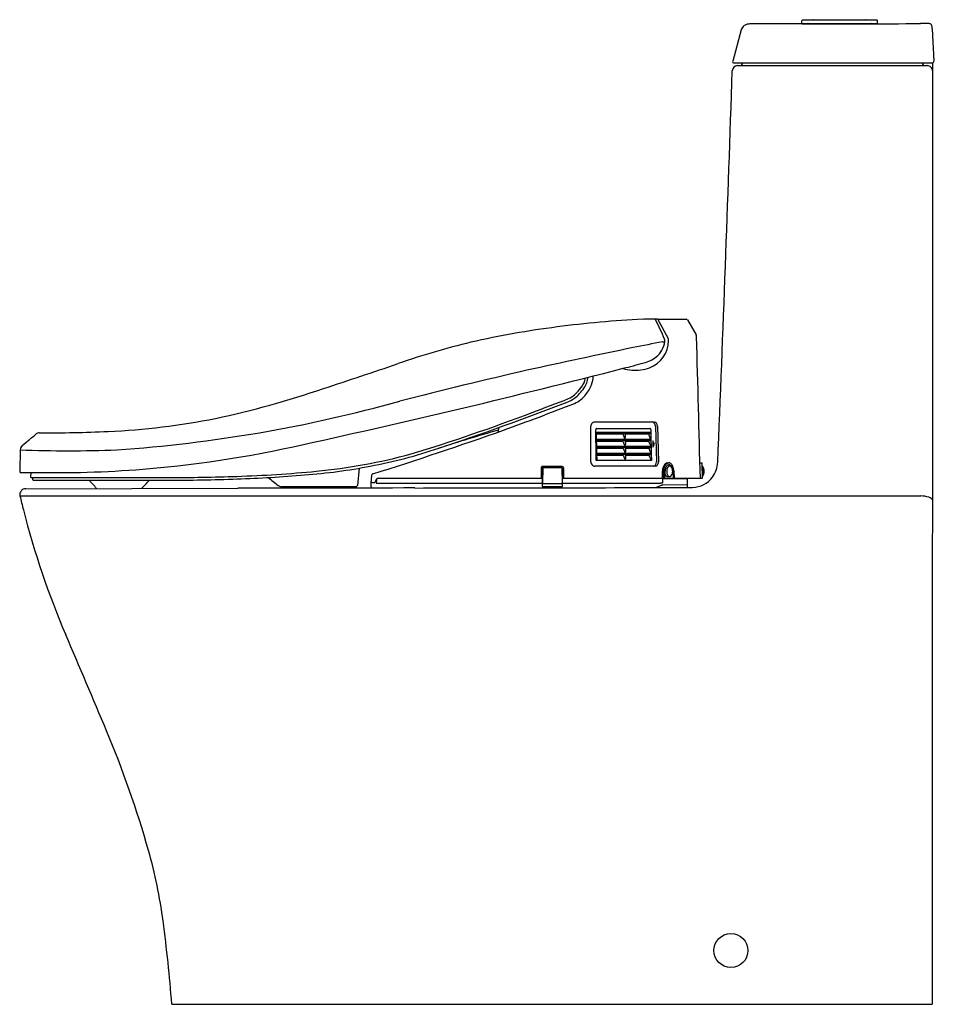
# Model space of a CAD drawing. Units: inches. Extents: x 4581.6 to 4609.7, y 256.5 to 286.2.
import ezdxf

# ---------------------------------------------------------------- set-up
doc = ezdxf.new("R2010")
doc.units = ezdxf.units.IN
doc.header["$LTSCALE"] = 0.64311
doc.header["$MEASUREMENT"] = 0
doc.layers.get('0').update_dxf_attribs({"color": 255, "linetype": 'CONTINUOUS'})
doc.styles.get("Standard").update_dxf_attribs({"font": 'txt', "width": 0.8})

msp = doc.modelspace()

# ---------------------------------------------------------------- linework, layer by layer
for p, q in [((4605.196, 286.07), (4605.196, 286.144)), ((4605.196, 286.07), (4607.48, 286.074)), ((4607.455, 286.172), (4605.22, 286.168)), ((4605.555, 286.18), (4607.121, 286.183)), ((4607.48, 286.074), (4607.48, 286.148)), ((4603.373, 285.882), (4603.113, 284.93)), ((4609.131, 285.904), (4609.177, 284.929)), ((4603.153, 284.878), (4609.14, 284.878)), ((4603.257, 284.797), (4608.982, 284.797)), ((4609.14, 284.878), (4609.132, 256.501)), ((4601.174, 276.557), (4600.864, 277.135)), ((4601.746, 277.136), (4602.015, 276.678)), ((4598.952, 274.053), (4600.754, 274.053)), ((4596.059, 273.886), (4596.028, 273.746)), ((4598.835, 272.852), (4598.833, 273.927)), ((4598.985, 273.74), (4598.984, 273.821)), ((4600.645, 273.74), (4598.985, 273.74)), ((4599.019, 273.86), (4600.616, 273.86)), ((4600.643, 273.821), (4600.645, 273.74)), ((4600.781, 273.927), (4600.813, 272.852)), ((4600.841, 273.927), (4600.872, 272.852)), ((4598.985, 273.73), (4600.645, 273.73)), ((4598.989, 273.527), (4598.985, 273.73)), ((4598.998, 273.545), (4598.989, 273.527)), ((4600.649, 273.527), (4598.989, 273.527)), ((4598.989, 273.518), (4600.649, 273.518)), ((4598.993, 273.315), (4598.989, 273.518)), ((4598.996, 273.71), (4598.999, 273.558)), ((4599.845, 273.71), (4598.996, 273.71)), ((4598.997, 273.691), (4599.8, 273.691)), ((4599, 273.498), (4599.003, 273.345)), ((4599.848, 273.498), (4599, 273.498)), ((4599.001, 273.478), (4599.804, 273.478)), ((4599.8, 273.691), (4599.839, 273.59)), ((4599.804, 273.478), (4599.843, 273.377)), ((4599.871, 273.71), (4599.873, 273.582)), ((4599.871, 273.71), (4600.617, 273.71)), ((4599.871, 273.691), (4600.574, 273.691)), ((4599.875, 273.498), (4599.877, 273.369)), ((4599.875, 273.498), (4600.62, 273.498)), ((4599.875, 273.478), (4600.578, 273.478)), ((4600.574, 273.691), (4600.618, 273.576)), ((4600.578, 273.478), (4600.622, 273.364)), ((4600.645, 273.73), (4600.649, 273.527)), ((4600.649, 273.518), (4600.652, 273.314)), ((4600.701, 273.486), (4600.704, 273.289)), ((4600.755, 273.387), (4600.701, 273.486)), ((4581.623, 273.213), (4581.606, 272.57)), ((4599.002, 273.333), (4598.993, 273.315)), ((4600.652, 273.314), (4598.993, 273.315)), ((4598.993, 273.305), (4600.653, 273.305)), ((4598.997, 273.102), (4598.993, 273.305)), ((4599.004, 273.285), (4599.007, 273.132)), ((4599.852, 273.285), (4599.004, 273.285)), ((4599.005, 273.265), (4599.808, 273.265)), ((4599.808, 273.265), (4599.847, 273.165)), ((4599.879, 273.285), (4599.881, 273.157)), ((4599.879, 273.285), (4600.624, 273.285)), ((4599.879, 273.265), (4600.582, 273.265)), ((4600.582, 273.265), (4600.626, 273.151)), ((4600.653, 273.305), (4600.656, 273.102)), ((4600.704, 273.289), (4600.755, 273.387)), ((4599.005, 273.12), (4598.997, 273.102)), ((4600.656, 273.102), (4598.997, 273.102)), ((4598.997, 273.093), (4600.657, 273.093)), ((4599, 272.89), (4598.997, 273.093)), ((4599.009, 272.908), (4599, 272.89)), ((4600.66, 272.889), (4599, 272.89)), ((4599.008, 273.072), (4599.011, 272.92)), ((4599.856, 273.072), (4599.008, 273.072)), ((4599.008, 273.053), (4599.812, 273.053)), ((4599.812, 273.053), (4599.85, 272.952)), ((4599.883, 273.072), (4599.885, 272.944)), ((4599.883, 273.072), (4600.628, 273.072)), ((4599.883, 273.053), (4600.586, 273.053)), ((4600.586, 273.053), (4600.63, 272.939)), ((4600.657, 273.093), (4600.66, 272.889)), ((4591.844, 272.66), (4591.791, 272.137)), ((4597.337, 272.673), (4597.332, 272.35)), ((4597.357, 272.707), (4597.367, 272.107)), ((4597.358, 272.633), (4597.385, 272.633)), ((4597.359, 272.574), (4597.384, 272.574)), ((4597.968, 272.712), (4597.377, 272.712)), ((4597.385, 272.663), (4597.378, 272.22)), ((4597.405, 272.683), (4597.94, 272.683)), ((4597.808, 272.712), (4597.808, 272.683)), ((4597.96, 272.663), (4597.967, 272.22)), ((4598.008, 272.673), (4598.013, 272.35)), ((4600.79, 272.722), (4598.958, 272.722)), ((4600.994, 272.35), (4600.997, 272.578)), ((4601.033, 272.35), (4601.037, 272.578)), ((4601.071, 272.35), (4601.074, 272.575)), ((4601.15, 272.82), (4601.196, 272.82)), ((4601.308, 272.575), (4601.319, 272.35)), ((4601.341, 272.578), (4601.352, 272.35)), ((4602.126, 272.82), (4602.185, 272.82)), ((4602.185, 272.82), (4602.197, 272.35)), ((4602.187, 272.722), (4602.2, 272.722)), ((4602.2, 272.722), (4602.2, 272.407)), ((4581.637, 272.532), (4583.436, 272.532)), ((4581.941, 272.532), (4581.936, 272.398)), ((4581.956, 272.377), (4586.09, 272.377)), ((4581.995, 272.377), (4581.996, 272.318)), ((4582.016, 272.299), (4586.048, 272.299)), ((4592.219, 272.437), (4592.197, 272.214)), ((4592.372, 272.318), (4592.36, 272.207)), ((4597.363, 272.35), (4592.409, 272.35)), ((4597.978, 272.107), (4597.983, 272.378)), ((4602.197, 272.35), (4597.982, 272.35)), ((4601.006, 272.236), (4601.006, 272.35)), ((4601.739, 272.338), (4601.006, 272.338)), ((4601.149, 272.407), (4601.213, 272.407)), ((4601.751, 272.078), (4601.751, 272.326)), ((4602.2, 272.407), (4602.196, 272.407)), ((4581.786, 272.042), (4588.182, 272.054)), ((4591.749, 272.102), (4589.499, 272.102)), ((4592.236, 272.229), (4592.317, 272.229)), ((4592.36, 272.207), (4597.365, 272.207)), ((4597.365, 272.2), (4597.98, 272.2)), ((4597.367, 272.107), (4597.978, 272.107)), ((4597.98, 272.207), (4600.94, 272.207)), ((4600.797, 272.076), (4600.962, 272.144)), ((4601.01, 272.156), (4601.751, 272.164)), ((4581.615, 271.822), (4608.789, 271.822)), ((4586.195, 256.501), (4609.132, 256.501))]:
    msp.add_line(p, q)
msp.add_circle((4603.061, 258.115), 0.513)
for centre, radius, start, end in [((4603.583, 285.825), 0.218, 124.2191, 164.7297), ((4603.599, 285.8), 0.248, 110.2333, 124.1382), ((4603.641, 285.687), 0.368, 96.9538, 110.2333), ((4603.664, 285.499), 0.558, 90.8043, 96.9538), ((4604.772, 84.274), 201.786, 89.87545, 90.31692), ((4605.22, 286.144), 0.0236, 90.1172, 180.0998), ((4606.16, 722.777), 436.719, 269.87545, 270.34381), ((4605.382, 286.058), 0.0118, 2.5392, 90.1029), ((4605.555, 286.157), 0.0236, 90.0978, 150.0861), ((4607.121, 286.159), 0.0238, 30.6686, 90.0978), ((4607.295, 286.062), 0.0118, 90.1221, 190.4507), ((4607.456, 286.148), 0.0236, 0.1029, 92.7042), ((4608.915, 263.633), 22.434, 89.7147, 90.3438), ((4609.02, 285.88), 0.186, 77.8219, 87.838), ((4609.039, 285.968), 0.0963, 57.2564, 77.7887), ((4609.053, 285.994), 0.0667, 26.5403, 54.7943), ((4608.961, 285.957), 0.165, 10.8577, 24.0782), ((4608.809, 285.927), 0.321, 2.9179, 10.8577), ((4607.409, 285.823), 1.724, 2.6962, 4.0053), ((4603.257, 284.64), 0.158, 90, 178.1385), ((4603.153, 284.919), 0.0413, 164.7243, 270), ((4603.333, 284.875), 0.0782, 273.8828, 1.7955), ((4608.924, 284.889), 0.092, 186.9782, 265.6694), ((4608.982, 284.64), 0.158, 359.9838, 90), ((4609.126, 284.927), 0.0506, 285.6085, 2.6586), ((3310.259, 326.663), 1293.523, 357.615148, 358.138472), ((4601.7, 247.992), 29.185, 92.5367, 97.6407), ((4600.719, 265.486), 11.666, 90.6985, 91.525), ((4600.795, 259.204), 17.949, 89.8028, 90.6985), ((4600.755, 277.114), 0.0393, 17.3824, 87.1972), ((4540.387, 248.515), 66.839, 24.8021, 25.34362), ((4600.832, 277.122), 0.0343, 22.6496, 63.1509), ((4601.293, 404.153), 127.001, 269.8034, 270.1906), ((4601.715, 277.116), 0.0364, 32.003, 90.2326), ((4601.037, 251.298), 25.821, 97.1582, 103.0223), ((4600.498, 254.316), 22.76, 103.4124, 109.1867), ((4606.511, 245.039), 31.906, 99.9446, 101.5744), ((4600.282, 276.525), 0.9, 290.9456, 358.3775), ((4600.123, 276.665), 0.963, 332.5414, 348.833), ((4600.85, 277.393), 0.94, 279.2866, 283.4178), ((4600.939, 276.504), 0.131, 348.833, 22.0129), ((4600.977, 276.5), 0.205, 359.7904, 15.9792), ((4601.896, 276.627), 0.13, 358.1928, 23.5832), ((-53320.013, -1253.439), 57942.244, 1.50894017, 1.5131665), ((4657.969, -2.162), 284.406, 101.73812, 102.39797), ((4600.398, 276.522), 0.652, 309.0694, 332.5414), ((4400.439, 849.106), 604.775, 288.343231, 288.568022), ((4596.081, 291.118), 15.89, 283.5825, 285.8903), ((4600.143, 276.924), 1.127, 284.8778, 306.2903), ((4530.328, 546.075), 279.188, 282.3762, 284.4115), ((4628.101, 138.372), 140.739, 102.80569, 104.41033), ((4600.204, 277.086), 1.475, 254.0558, 264.8877), ((4600.184, 276.867), 1.255, 264.8877, 289.5327), ((4598.015, 275.504), 0.669, 323.6489, 349.3902), ((4598.001, 275.51), 0.762, 325.5007, 351.8908), ((4598.022, 275.492), 0.888, 339.1286, 356.7252), ((4581.309, 302.914), 29.416, 282.1824, 288.7573), ((4597.5, 275.842), 1.363, 307.917, 325.9234), ((4597.359, 275.962), 1.469, 312.1833, 324.4544), ((4597.805, 275.575), 1.121, 322.008, 339.1286), ((4581.621, 315.7), 42.586, 273.9226, 285.6037), ((4568.428, 351.181), 82.086, 288.33218, 291.20402), ((4295.173, 1072.564), 853.405, 290.716673, 290.795773), ((4597.878, 275.387), 0.772, 288.0705, 306.5098), ((4597.864, 275.415), 0.724, 294.4981, 311.6065), ((4597.965, 275.449), 0.917, 294.2143, 322.008), ((4577.314, 326.117), 55.417, 286.8897, 290.877), ((4564.275, 361.885), 93.686, 289.92437, 291.32293), ((4583.318, 295.251), 21.504, 272.5511, 281.2582), ((4598.952, 273.937), 0.115, 113.5513, 140.3808), ((4598.953, 273.934), 0.118, 90.8502, 113.5513), ((4600.684, 273.98), 0.0733, 35.4717, 86.6786), ((4600.751, 273.979), 0.0735, 31.8228, 87.1508), ((4582.351, 316.948), 43.223, 269.7952, 272.5512), ((4555.961, 387.472), 120.578, 287.52053, 289.49517), ((4617.471, 200.182), 76.681, 106.22786, 107.63085), ((4598.964, 273.928), 0.13, 140.3808, 180.3471), ((4599.021, 273.823), 0.0374, 92.0738, 183.1283), ((4600.614, 273.835), 0.0253, 36.8973, 85.1429), ((4600.596, 273.822), 0.0471, 358.6834, 36.8973), ((4600.643, 273.927), 0.139, 0.0422, 43.3153), ((4600.654, 273.919), 0.188, 2.3928, 31.8228), ((1170.173, 4444.416), 5388.528, 309.279625, 309.285468), ((4582.194, 273.593), 0.133, 89.4487, 132.2114), ((4598.937, 273.685), 0.0659, 28.8391, 43.5333), ((4598.941, 273.472), 0.0659, 28.8391, 43.5333), ((4598.985, 273.711), 0.0114, 354.3828, 28.8391), ((4598.959, 273.556), 0.0402, 344.1935, 1.7), ((4598.989, 273.499), 0.0114, 354.3828, 28.8391), ((4599.921, 273.622), 0.0878, 201.1227, 217.6512), ((4599.839, 273.812), 0.102, 273.071, 279.9601), ((4599.843, 273.599), 0.102, 273.071, 279.9601), ((4599.876, 273.587), 0.0316, 217.6512, 238.8818), ((4599.862, 273.688), 0.0239, 66.849, 102.1714), ((4599.866, 273.569), 0.0109, 238.8818, 269.6608), ((4599.866, 273.476), 0.0239, 66.849, 102.1714), ((4599.866, 273.564), 0.00581, 269.6608, 323.0098), ((4599.859, 273.57), 0.0146, 323.0098, 344.4284), ((4599.811, 273.577), 0.063, 349.9843, 4.6732), ((4600.614, 273.74), 0.0295, 275.9651, 312.3463), ((4600.729, 273.619), 0.118, 201.1227, 218.3954), ((4600.617, 273.527), 0.0295, 275.9651, 312.3463), ((4600.598, 273.762), 0.0566, 308.9092, 326.3257), ((4600.567, 273.486), 0.0908, 26.6784, 40.8374), ((4600.602, 273.549), 0.0566, 308.9092, 326.3257), ((4581.8, 273.213), 0.177, 132.5909, 180.1225), ((4583.058, 312.791), 39.605, 267.9232, 272.1358), ((4582.542, 306.892), 34.373, 274.2757, 282.8139), ((4589.322, 287.872), 15.418, 280.692, 288.6244), ((4598.945, 273.26), 0.0659, 28.8391, 43.5333), ((4598.963, 273.344), 0.0402, 344.1935, 1.7), ((4598.993, 273.286), 0.0114, 354.3828, 28.8391), ((4599.925, 273.409), 0.0878, 201.1227, 217.6512), ((4599.928, 273.196), 0.0878, 201.1227, 217.6512), ((4599.847, 273.387), 0.102, 273.071, 279.9601), ((4599.88, 273.375), 0.0316, 217.6512, 238.8818), ((4599.884, 273.162), 0.0316, 217.6512, 238.8818), ((4599.869, 273.357), 0.0109, 238.8818, 269.6608), ((4599.869, 273.263), 0.0239, 66.849, 102.1714), ((4599.869, 273.352), 0.00581, 269.6608, 323.0098), ((4599.862, 273.357), 0.0146, 323.0098, 344.4284), ((4599.814, 273.364), 0.063, 349.9843, 4.6732), ((4599.866, 273.144), 0.0146, 323.0098, 344.4284), ((4599.818, 273.152), 0.063, 349.9843, 4.6732), ((4600.733, 273.407), 0.118, 201.1227, 218.3954), ((4600.621, 273.314), 0.0295, 275.9651, 312.3463), ((4600.737, 273.194), 0.118, 201.1227, 218.3954), ((4600.571, 273.274), 0.0908, 26.6784, 40.8374), ((4600.606, 273.337), 0.0566, 308.9092, 326.3257), ((4588.899, 289.749), 17.259, 275.4986, 285.1672), ((4598.989, 272.854), 0.154, 180.7401, 189.3748), ((4598.949, 273.047), 0.0659, 28.8391, 43.5333), ((4598.967, 273.131), 0.0402, 344.1935, 1.7), ((4598.997, 273.074), 0.0114, 354.3828, 28.8391), ((4598.971, 272.919), 0.0402, 344.1935, 1.7), ((4599.932, 272.984), 0.0878, 201.1227, 217.6512), ((4599.851, 273.174), 0.102, 273.071, 279.9601), ((4599.888, 272.949), 0.0316, 217.6512, 238.8818), ((4599.873, 273.144), 0.0109, 238.8818, 269.6608), ((4599.873, 273.05), 0.0239, 66.849, 102.1714), ((4599.877, 272.932), 0.0109, 238.8818, 269.6608), ((4599.873, 273.139), 0.00581, 269.6608, 323.0098), ((4599.877, 272.927), 0.00581, 269.6608, 323.0098), ((4599.87, 272.932), 0.0146, 323.0098, 344.4284), ((4599.822, 272.939), 0.063, 349.9843, 4.6732), ((4600.625, 273.102), 0.0295, 275.9651, 312.3463), ((4600.74, 272.981), 0.118, 201.1227, 218.3954), ((4600.575, 273.061), 0.0908, 26.6784, 40.8374), ((4600.609, 273.124), 0.0566, 308.9092, 326.3257), ((4600.579, 272.848), 0.0908, 26.6784, 40.8374), ((4600.662, 272.846), 0.151, 330.6881, 2.1892), ((4600.704, 272.844), 0.168, 329.0542, 2.6638), ((4581.695, 272.566), 0.0898, 177.1886, 189.0735), ((4581.629, 272.555), 0.0231, 187.9758, 225.7312), ((4582.502, 308.657), 36.137, 271.4807, 274.1305), ((4586.851, 311.026), 38.635, 271.9369, 275.4986), ((4588.963, 289.287), 16.875, 274.2017, 280.9971), ((4597.378, 272.672), 0.0407, 153.4237, 178.3136), ((4597.377, 272.673), 0.0393, 90, 153.4237), ((4597.405, 272.663), 0.0197, 89.9522, 178.9786), ((4597.537, 272.673), 0.039, 94.7852, 166.0985), ((4597.776, 272.675), 0.039, 34.6903, 74.7731), ((4597.94, 272.663), 0.0197, 1.0234, 90), ((4597.968, 272.673), 0.0394, 1.0777, 89.9223), ((8326.715, 207.457), 3729.297, 178.997471, 179.002529), ((4598.965, 272.85), 0.129, 189.3748, 216.0766), ((4598.966, 272.851), 0.13, 216.0766, 245.7941), ((4598.958, 272.834), 0.112, 245.7941, 269.9726), ((4600.713, 272.803), 0.0829, 283.4988, 310.3685), ((4600.688, 272.832), 0.121, 310.3685, 330.6881), ((4600.789, 272.784), 0.0625, 271.0966, 299.812), ((4600.781, 272.798), 0.0786, 299.812, 329.0542), ((4601.358, 272.572), 0.361, 150.0724, 179.1206), ((4601.426, 272.572), 0.389, 164.701, 179.1159), ((4601.171, 272.68), 0.144, 113.4605, 150.0724), ((4601.324, 272.6), 0.283, 145.3806, 164.701), ((4601.373, 272.57), 0.299, 162.2249, 179.1446), ((4601.269, 272.604), 0.19, 135.8469, 162.2249), ((4601.222, 272.67), 0.159, 123.8336, 145.3806), ((4601.149, 272.73), 0.0901, 89.51, 113.4605), ((4601.373, 272.565), 0.251, 157.9004, 184.7226), ((4601.348, 272.558), 0.224, 183.4029, 206.3985), ((4601.193, 272.714), 0.107, 95.5788, 123.8336), ((4601.191, 272.68), 0.0812, 113.0795, 135.8469), ((4601.258, 272.613), 0.126, 130.8387, 158.09), ((4601.194, 272.672), 0.089, 92.4224, 113.0795), ((4601.134, 272.661), 0.103, 36.1815, 70.0924), ((4601.214, 272.663), 0.0594, 86.5313, 130.614), ((4601.193, 272.706), 0.0557, 69.5448, 92.4224), ((4601.195, 272.748), 0.0719, 60.7627, 89.51), ((4601.174, 272.655), 0.11, 52.2159, 69.5448), ((4601.205, 272.647), 0.0763, 31.2227, 80.6329), ((4601.133, 272.638), 0.199, 49.5356, 60.7627), ((4601.178, 272.66), 0.104, 33.693, 52.2159), ((4601.109, 272.634), 0.218, 22.5822, 45.3041), ((4600.996, 272.538), 0.322, 27.9208, 33.693), ((4601.144, 272.596), 0.155, 11.7919, 35.3131), ((4601.128, 272.609), 0.172, 14.2134, 27.9208), ((4600.581, 272.47), 0.737, 11.0674, 14.2134), ((4601.051, 272.565), 0.253, 358.0526, 14.5821), ((4601.131, 272.553), 0.173, 343.2216, 0.8428), ((4601.106, 272.573), 0.203, 0.6037, 11.0674), ((4600.941, 272.563), 0.4, 2.1728, 22.7216), ((4602.003, 272.565), 0.253, 321.4199, 38.5801), ((4601.86, 272.871), 0.803, 323.3722, 357.6151), ((4581.628, 272.557), 0.0234, 232.3768, 258.4673), ((4581.638, 272.634), 0.102, 261.3319, 269.3971), ((4581.956, 272.397), 0.0201, 178.4957, 268.4636), ((4582.016, 272.319), 0.0197, 181.5, 270.1586), ((4579.318, 268.055), 6.097, 40.9265, 44.1113), ((4583.185, 274.342), 3.104, 312.3766, 318.8337), ((4586.111, 331.12), 58.821, 269.9387, 271.9994), ((4586.024, 335.754), 63.377, 270.05929, 271.92805), ((4586.757, 312.615), 40.305, 271.9994, 274.9001), ((4595.906, 280.557), 10.637, 230.2507, 232.3116), ((4592.286, 272.435), 0.0667, 155.2779, 178.605), ((4592.27, 272.438), 0.0515, 100.4717, 150.52), ((4599.75, 268.523), 8.306, 152.7653, 153.5), ((4592.409, 272.299), 0.051, 90, 150.1566), ((4592.41, 272.311), 0.0395, 131.3386, 169.6979), ((4592.418, 272.3), 0.0522, 110.8928, 129.8205), ((4601.177, 272.511), 0.109, 196.4874, 211.3334), ((4601.199, 272.519), 0.132, 209.069, 220.7461), ((4601.165, 272.489), 0.0865, 220.7461, 234.9023), ((4601.151, 272.469), 0.0622, 234.9023, 267.9698), ((4601.248, 272.508), 0.113, 206.3828, 231.8936), ((4601.217, 272.471), 0.064, 233.026, 255.3198), ((4601.213, 272.46), 0.0529, 255.8766, 269.9302), ((4601.213, 272.461), 0.0541, 270.208, 291.9701), ((4601.19, 272.5), 0.0992, 295.5773, 338.0116), ((4600.848, 272.639), 0.469, 338.0116, 343.2216), ((4601.739, 272.326), 0.0118, 0.0003, 89.9921), ((4601.88, 272.856), 0.778, 271.424, 323.3722), ((4581.787, 271.865), 0.177, 90.1041, 193.3465), ((4583.938, 272.063), 0.0198, 223.4459, 238.2934), ((4585.263, 272.063), 0.02, 313.1347, 315.8936), ((4644.453, -30686.501), 30958.606, 90.0942584, 90.1041407), ((4589.513, 272.282), 0.181, 232.3116, 265.5249), ((4591.749, 272.157), 0.0549, 269.5986, 281.5444), ((4591.751, 272.143), 0.0413, 283.6733, 313.7539), ((4591.753, 272.141), 0.0384, 313.7539, 354.3684), ((4592.807, 272.186), 0.611, 177.3926, 188.8221), ((4592.211, 272.212), 0.015, 110.606, 160.1252), ((4592.544, 272.154), 0.346, 190.1928, 195.6331), ((4592.222, 272.182), 0.047, 91.8955, 110.606), ((4592.255, 271.207), 1.022, 91.0321, 91.8955), ((4565.235, 17730.455), 17458.416, 270.0928346, 270.1203276), ((4597.397, 272.22), 0.0197, 178.9989, 231.8592), ((4597.398, 272.221), 0.0208, 231.8592, 261.3677), ((4597.948, 272.22), 0.0199, 275.1758, 317.1088), ((4597.948, 272.22), 0.0197, 317.1088, 359), ((4601.05, 257.332), 14.876, 90.2467, 90.422), ((4601.028, 271.978), 0.179, 95.8064, 111.782), ((4600.986, 272.219), 0.0116, 270.2467, 295.4912), ((4600.977, 272.233), 0.028, 299.1863, 343.7801), ((4600.971, 272.236), 0.0347, 341.1199, 359.5643), ((4608.212, 278.134), 27.336, 193.3465, 194.2566), ((4608.797, 271.095), 0.727, 71.0674, 90.6335), ((4608.954, 271.553), 0.243, 52.2344, 71.0674), ((4609.035, 271.656), 0.111, 24.5756, 52.2344), ((4606.306, 277.65), 25.369, 194.2566, 203.2607), ((4255.159, 126.707), 356.845, 22.75698, 23.26072), ((4554.705, 252.36), 32.012, 15.9049, 22.757), ((4571.178, 257.054), 14.883, 7.5347, 15.9049), ((4539.956, 252.925), 46.377, 4.4222, 7.5347)]:
    msp.add_arc(centre, radius, start, end)

# ---------------------------------------------------------------- texts
for tag, p, s in [('MODELNUMBER', (4609.668, 256.498), 'K-23188X-NS'), ('BRANDNAME', (4609.668, 256.496), 'KOHLER'), ('PRODUCT', (4609.668, 256.494), 'TOILET')]:
    msp.add_attdef(tag, p, s, height=0.001)

doc.saveas('drawing.dxf')
